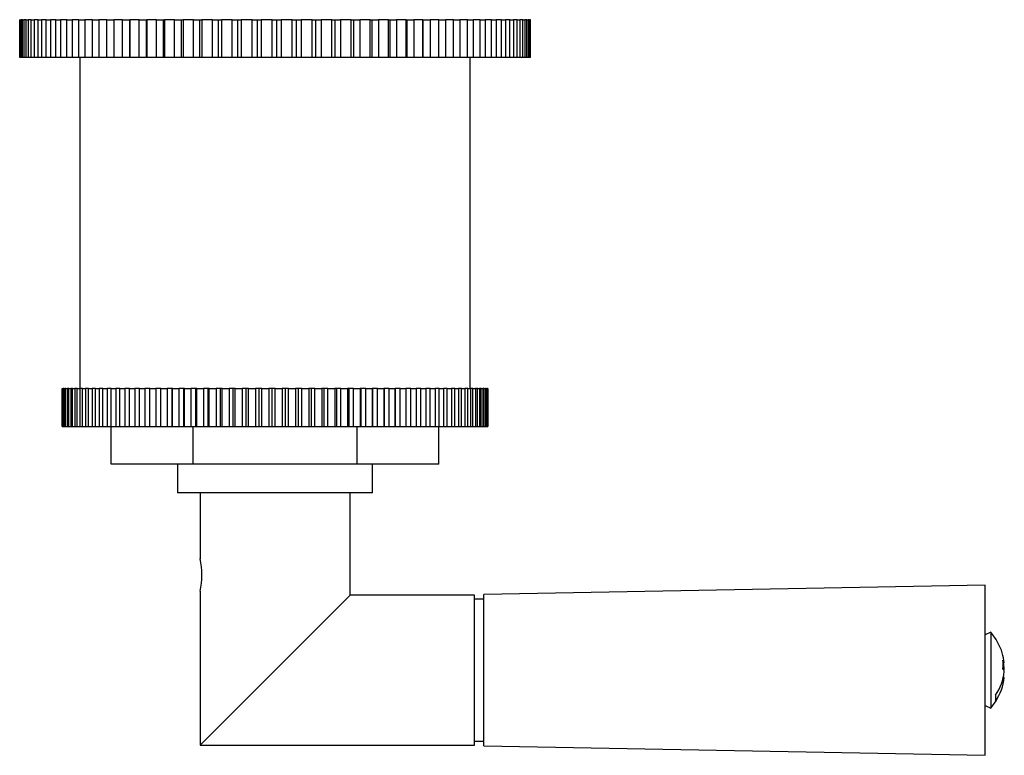
# Model space of a CAD drawing. Units: millimetres. Extents: x 108 to 424, y 119 to 301.
# Drawn here: x 234 to 286, y 182 to 221 of the extents above; entities that cross this region are included whole.
import ezdxf

# ---------------------------------------------------------------- set-up
doc = ezdxf.new("R2010")
doc.units = ezdxf.units.MM
for name, color, linetype in [('100609198_-_CODO', 7, 'Continuous'), ('100609298_-_CODO', 7, 'Continuous'), ('100612698_-_MANG', 7, 'Continuous'), ('100621098_-_ARAN', 7, 'Continuous'), ('100624198_-_ANIL', 7, 'Continuous'), ('100626098_-_ARAN', 7, 'Continuous'), ('100628098_-_CONT', 7, 'Continuous'), ('101108298_-_TORN', 7, 'Continuous'), ('Default', 7, 'Continuous')]:
    doc.layers.add(name, color=color, linetype=linetype)

# ---------------------------------------------------------------- blocks, each defined once
blk = doc.blocks.new('SE1')
at = {"layer": '100609198_-_CODO', "color": 7, "linetype": 'Continuous'}
for p, q in [((251.688, 190.425), (243.753, 182.49)), ((258.253, 190.425), (251.688, 190.425)), ((258.253, 182.49), (258.253, 190.425)), ((243.753, 182.49), (258.253, 182.49))]:
    blk.add_line(p, q, dxfattribs=at)
at = {"layer": '100609298_-_CODO', "color": 7, "linetype": 'Continuous'}
for p, q in [((243.753, 195.84), (243.753, 192.347)), ((251.688, 190.425), (251.688, 195.84)), ((243.753, 190.629), (243.753, 182.49)), ((243.753, 182.49), (251.688, 190.425))]:
    blk.add_line(p, q, dxfattribs=at)
blk.add_arc((240.119, 191.49), 3.736, 346.6295, 13.3701, dxfattribs=at)
at = {"layer": '100612698_-_MANG', "color": 7, "linetype": 'Continuous'}
for p, q in [((285.253, 190.958), (258.753, 190.458)), ((285.253, 181.958), (285.253, 190.958)), ((258.753, 190.208), (258.253, 190.208)), ((258.753, 182.458), (258.753, 190.458)), ((258.253, 182.708), (258.753, 182.708)), ((258.753, 182.458), (285.253, 181.958))]:
    blk.add_line(p, q, dxfattribs=at)
at = {"layer": '100621098_-_ARAN', "color": 7, "linetype": 'Continuous'}
for p, q in [((234.222, 220.84), (234.225, 220.84)), ((234.222, 218.84), (234.222, 220.84)), ((234.225, 220.84), (234.225, 218.84)), ((234.251, 220.84), (234.225, 220.84)), ((234.251, 220.84), (234.291, 220.84)), ((234.251, 218.84), (234.251, 220.84)), ((234.364, 220.84), (234.291, 220.84)), ((234.291, 220.84), (234.291, 218.84)), ((234.364, 220.84), (234.441, 220.84)), ((234.364, 218.84), (234.364, 220.84)), ((234.441, 220.84), (234.441, 218.84)), ((234.559, 220.84), (234.441, 220.84)), ((234.559, 220.84), (234.673, 220.84)), ((234.559, 218.84), (234.559, 220.84)), ((234.673, 220.84), (234.673, 218.84)), ((234.835, 220.84), (234.673, 220.84)), ((234.835, 220.84), (234.985, 220.84)), ((234.835, 218.84), (234.835, 220.84)), ((234.985, 220.84), (234.985, 218.84)), ((235.19, 220.84), (234.985, 220.84)), ((235.19, 220.84), (235.375, 220.84)), ((235.19, 218.84), (235.19, 220.84)), ((235.375, 220.84), (235.375, 218.84)), ((235.623, 220.84), (235.375, 220.84)), ((235.623, 220.84), (235.842, 220.84)), ((235.623, 218.84), (235.623, 220.84)), ((235.842, 220.84), (235.842, 218.84)), ((236.13, 220.84), (235.842, 220.84)), ((236.13, 220.84), (236.382, 220.84)), ((236.13, 218.84), (236.13, 220.84)), ((236.382, 220.84), (236.382, 218.84)), ((236.709, 220.84), (236.382, 220.84)), ((236.709, 220.84), (236.991, 220.84)), ((236.709, 218.84), (236.709, 220.84)), ((236.991, 220.84), (236.991, 218.84)), ((237.355, 220.84), (236.991, 220.84)), ((237.355, 220.84), (237.667, 220.84)), ((237.355, 218.84), (237.355, 220.84)), ((237.667, 220.84), (237.667, 218.84)), ((238.066, 220.84), (237.667, 220.84)), ((238.066, 220.84), (238.405, 220.84)), ((238.066, 218.84), (238.066, 220.84)), ((238.405, 220.84), (238.405, 218.84)), ((238.836, 220.84), (238.405, 220.84)), ((238.836, 220.84), (239.2, 220.84)), ((238.836, 218.84), (238.836, 220.84)), ((239.2, 220.84), (239.2, 218.84)), ((239.661, 220.84), (239.2, 220.84)), ((239.661, 220.84), (240.034, 220.84)), ((239.661, 218.84), (239.661, 220.84)), ((240.034, 220.84), (240.048, 220.84)), ((240.034, 220.84), (240.034, 218.84)), ((240.048, 220.84), (240.048, 218.84)), ((240.536, 220.84), (240.048, 220.84)), ((240.536, 220.84), (240.898, 220.84)), ((240.536, 218.84), (240.536, 220.84)), ((240.898, 220.84), (240.943, 220.84)), ((240.898, 220.84), (240.898, 218.84)), ((240.943, 220.84), (240.943, 218.84)), ((241.454, 220.84), (240.943, 220.84)), ((241.454, 220.84), (241.805, 220.84)), ((241.454, 218.84), (241.454, 220.84)), ((241.805, 220.84), (241.88, 220.84)), ((241.805, 220.84), (241.805, 218.84)), ((241.88, 220.84), (241.88, 218.84)), ((242.412, 220.84), (241.88, 220.84)), ((242.412, 220.84), (242.748, 220.84)), ((242.412, 218.84), (242.412, 220.84)), ((242.748, 220.84), (242.853, 220.84)), ((242.748, 220.84), (242.748, 218.84)), ((242.853, 220.84), (242.853, 218.84)), ((243.402, 220.84), (242.853, 220.84)), ((243.402, 220.84), (243.721, 220.84)), ((243.402, 218.84), (243.402, 220.84)), ((243.721, 220.84), (243.856, 220.84)), ((243.721, 220.84), (243.721, 218.84)), ((243.856, 220.84), (243.856, 218.84)), ((244.419, 220.84), (243.856, 220.84)), ((244.419, 220.84), (244.72, 220.84)), ((244.419, 218.84), (244.419, 220.84)), ((244.72, 220.84), (244.883, 220.84)), ((244.72, 220.84), (244.72, 218.84)), ((244.883, 220.84), (244.883, 218.84)), ((245.456, 220.84), (244.883, 220.84)), ((245.456, 220.84), (245.737, 220.84)), ((245.456, 218.84), (245.456, 220.84)), ((245.737, 220.84), (245.927, 220.84)), ((245.737, 220.84), (245.737, 218.84)), ((245.927, 220.84), (245.927, 218.84)), ((246.507, 220.84), (245.927, 220.84)), ((246.507, 220.84), (246.766, 220.84)), ((246.507, 218.84), (246.507, 220.84)), ((246.766, 220.84), (246.983, 220.84)), ((246.766, 220.84), (246.766, 218.84)), ((246.983, 220.84), (246.983, 218.84)), ((247.566, 220.84), (246.983, 220.84)), ((247.566, 220.84), (247.801, 220.84)), ((247.566, 218.84), (247.566, 220.84)), ((247.801, 220.84), (248.042, 220.84)), ((247.801, 220.84), (247.801, 218.84)), ((248.042, 220.84), (248.042, 218.84)), ((248.626, 220.84), (248.042, 220.84)), ((248.626, 220.84), (248.835, 220.84)), ((248.626, 218.84), (248.626, 220.84)), ((248.835, 220.84), (249.1, 220.84)), ((248.835, 220.84), (248.835, 218.84)), ((249.1, 220.84), (249.1, 218.84)), ((249.68, 220.84), (249.1, 220.84)), ((249.68, 220.84), (249.863, 220.84)), ((249.68, 218.84), (249.68, 220.84)), ((249.863, 220.84), (250.15, 220.84)), ((249.863, 220.84), (249.863, 218.84)), ((250.15, 220.84), (250.15, 218.84)), ((250.722, 220.84), (250.15, 220.84)), ((250.722, 220.84), (250.877, 220.84)), ((250.722, 218.84), (250.722, 220.84)), ((250.877, 220.84), (251.184, 220.84)), ((250.877, 220.84), (250.877, 218.84)), ((251.184, 220.84), (251.184, 218.84)), ((251.745, 220.84), (251.184, 220.84)), ((251.745, 220.84), (251.872, 220.84)), ((251.745, 218.84), (251.745, 220.84)), ((251.872, 220.84), (252.197, 220.84)), ((251.872, 220.84), (251.872, 218.84)), ((252.197, 220.84), (252.197, 218.84)), ((252.744, 220.84), (252.197, 220.84)), ((252.744, 220.84), (252.842, 220.84)), ((252.744, 218.84), (252.744, 220.84)), ((252.842, 220.84), (253.183, 220.84)), ((252.842, 220.84), (252.842, 218.84)), ((253.183, 220.84), (253.183, 218.84)), ((253.711, 220.84), (253.183, 220.84)), ((253.711, 220.84), (253.78, 220.84)), ((253.711, 218.84), (253.711, 220.84)), ((253.78, 220.84), (254.135, 220.84)), ((253.78, 220.84), (253.78, 218.84)), ((254.135, 220.84), (254.135, 218.84)), ((254.642, 220.84), (254.135, 220.84)), ((254.642, 220.84), (254.68, 220.84)), ((254.642, 218.84), (254.642, 220.84)), ((254.68, 220.84), (255.047, 220.84)), ((254.68, 220.84), (254.68, 218.84)), ((255.047, 220.84), (255.047, 218.84)), ((255.53, 220.84), (255.047, 220.84)), ((255.53, 220.84), (255.537, 220.84)), ((255.53, 218.84), (255.53, 220.84)), ((255.537, 220.84), (255.914, 220.84)), ((255.537, 220.84), (255.537, 218.84)), ((255.914, 220.84), (255.914, 218.84)), ((256.37, 220.84), (255.914, 220.84)), ((256.37, 220.84), (256.73, 220.84)), ((256.37, 218.84), (256.37, 220.84)), ((256.73, 220.84), (256.73, 218.84)), ((257.157, 220.84), (256.73, 220.84)), ((257.157, 220.84), (257.492, 220.84)), ((257.157, 218.84), (257.157, 220.84)), ((257.492, 220.84), (257.492, 218.84)), ((257.885, 220.84), (257.492, 220.84)), ((257.885, 220.84), (258.192, 220.84)), ((257.885, 218.84), (257.885, 220.84)), ((258.192, 220.84), (258.192, 218.84)), ((258.551, 220.84), (258.192, 220.84)), ((258.551, 220.84), (258.829, 220.84)), ((258.551, 218.84), (258.551, 220.84)), ((258.829, 220.84), (258.829, 218.84)), ((259.15, 220.84), (258.829, 220.84)), ((259.15, 220.84), (259.396, 220.84)), ((259.15, 218.84), (259.15, 220.84)), ((259.396, 220.84), (259.396, 218.84)), ((259.678, 220.84), (259.396, 220.84)), ((259.678, 220.84), (259.892, 220.84)), ((259.678, 218.84), (259.678, 220.84)), ((259.892, 220.84), (259.892, 218.84)), ((260.133, 220.84), (259.892, 220.84)), ((260.133, 220.84), (260.313, 220.84)), ((260.133, 218.84), (260.133, 220.84)), ((260.313, 220.84), (260.313, 218.84)), ((260.511, 220.84), (260.313, 220.84)), ((260.511, 220.84), (260.656, 220.84)), ((260.511, 218.84), (260.511, 220.84)), ((260.656, 220.84), (260.656, 218.84)), ((260.811, 220.84), (260.656, 220.84)), ((260.811, 220.84), (260.919, 220.84)), ((260.811, 218.84), (260.811, 220.84)), ((260.919, 220.84), (260.919, 218.84)), ((261.03, 220.84), (260.919, 220.84)), ((261.03, 220.84), (261.101, 220.84)), ((261.03, 218.84), (261.03, 220.84)), ((261.101, 220.84), (261.101, 218.84)), ((261.166, 220.84), (261.101, 220.84)), ((261.166, 220.84), (261.201, 220.84)), ((261.166, 218.84), (261.166, 220.84)), ((261.201, 220.84), (261.201, 218.84)), ((261.22, 220.84), (261.201, 220.84)), ((261.22, 218.84), (261.22, 220.84)), ((234.225, 218.84), (234.222, 218.84)), ((234.251, 218.84), (234.225, 218.84)), ((234.291, 218.84), (234.251, 218.84)), ((234.364, 218.84), (234.291, 218.84)), ((234.441, 218.84), (234.364, 218.84)), ((234.559, 218.84), (234.441, 218.84)), ((234.673, 218.84), (234.559, 218.84)), ((234.835, 218.84), (234.673, 218.84)), ((234.985, 218.84), (234.835, 218.84)), ((235.19, 218.84), (234.985, 218.84)), ((235.375, 218.84), (235.19, 218.84)), ((235.623, 218.84), (235.375, 218.84)), ((235.842, 218.84), (235.623, 218.84)), ((236.13, 218.84), (235.842, 218.84)), ((236.382, 218.84), (236.13, 218.84)), ((236.709, 218.84), (236.382, 218.84)), ((236.991, 218.84), (236.709, 218.84)), ((237.355, 218.84), (236.991, 218.84)), ((237.667, 218.84), (237.355, 218.84)), ((238.066, 218.84), (237.667, 218.84)), ((238.405, 218.84), (238.066, 218.84)), ((238.836, 218.84), (238.405, 218.84)), ((239.2, 218.84), (238.836, 218.84)), ((239.661, 218.84), (239.2, 218.84)), ((240.034, 218.84), (239.661, 218.84)), ((240.048, 218.84), (240.034, 218.84)), ((240.536, 218.84), (240.048, 218.84)), ((240.898, 218.84), (240.536, 218.84)), ((240.943, 218.84), (240.898, 218.84)), ((241.454, 218.84), (240.943, 218.84)), ((241.805, 218.84), (241.454, 218.84)), ((241.88, 218.84), (241.805, 218.84)), ((242.412, 218.84), (241.88, 218.84)), ((242.748, 218.84), (242.412, 218.84)), ((242.853, 218.84), (242.748, 218.84)), ((243.402, 218.84), (242.853, 218.84)), ((243.721, 218.84), (243.402, 218.84)), ((243.856, 218.84), (243.721, 218.84)), ((244.419, 218.84), (243.856, 218.84)), ((244.72, 218.84), (244.419, 218.84)), ((244.883, 218.84), (244.72, 218.84)), ((245.456, 218.84), (244.883, 218.84)), ((245.737, 218.84), (245.456, 218.84)), ((245.927, 218.84), (245.737, 218.84)), ((246.507, 218.84), (245.927, 218.84)), ((246.766, 218.84), (246.507, 218.84)), ((246.983, 218.84), (246.766, 218.84)), ((247.566, 218.84), (246.983, 218.84)), ((247.801, 218.84), (247.566, 218.84)), ((248.042, 218.84), (247.801, 218.84)), ((248.626, 218.84), (248.042, 218.84)), ((248.835, 218.84), (248.626, 218.84)), ((249.1, 218.84), (248.835, 218.84)), ((249.68, 218.84), (249.1, 218.84)), ((249.863, 218.84), (249.68, 218.84)), ((250.15, 218.84), (249.863, 218.84)), ((250.722, 218.84), (250.15, 218.84)), ((250.877, 218.84), (250.722, 218.84)), ((251.184, 218.84), (250.877, 218.84)), ((251.745, 218.84), (251.184, 218.84)), ((251.872, 218.84), (251.745, 218.84)), ((252.197, 218.84), (251.872, 218.84)), ((252.744, 218.84), (252.197, 218.84)), ((252.842, 218.84), (252.744, 218.84)), ((253.183, 218.84), (252.842, 218.84)), ((253.711, 218.84), (253.183, 218.84)), ((253.78, 218.84), (253.711, 218.84)), ((254.135, 218.84), (253.78, 218.84)), ((254.642, 218.84), (254.135, 218.84)), ((254.68, 218.84), (254.642, 218.84)), ((255.047, 218.84), (254.68, 218.84)), ((255.53, 218.84), (255.047, 218.84)), ((255.537, 218.84), (255.53, 218.84)), ((255.914, 218.84), (255.537, 218.84)), ((256.37, 218.84), (255.914, 218.84)), ((256.73, 218.84), (256.37, 218.84)), ((257.157, 218.84), (256.73, 218.84)), ((257.492, 218.84), (257.157, 218.84)), ((257.885, 218.84), (257.492, 218.84)), ((258.192, 218.84), (257.885, 218.84)), ((258.551, 218.84), (258.192, 218.84)), ((258.829, 218.84), (258.551, 218.84)), ((259.15, 218.84), (258.829, 218.84)), ((259.396, 218.84), (259.15, 218.84)), ((259.678, 218.84), (259.396, 218.84)), ((259.892, 218.84), (259.678, 218.84)), ((260.133, 218.84), (259.892, 218.84)), ((260.313, 218.84), (260.133, 218.84)), ((260.511, 218.84), (260.313, 218.84)), ((260.656, 218.84), (260.511, 218.84)), ((260.811, 218.84), (260.656, 218.84)), ((260.919, 218.84), (260.811, 218.84)), ((261.03, 218.84), (260.919, 218.84)), ((261.101, 218.84), (261.03, 218.84)), ((261.166, 218.84), (261.101, 218.84)), ((261.201, 218.84), (261.166, 218.84)), ((261.22, 218.84), (261.201, 218.84))]:
    blk.add_line(p, q, dxfattribs=at)
at = {"layer": '100624198_-_ANIL', "color": 7, "linetype": 'Continuous'}
for p, q in [((237.403, 218.84), (237.403, 201.34)), ((258.038, 201.34), (258.038, 218.84))]:
    blk.add_line(p, q, dxfattribs=at)
at = {"layer": '100626098_-_ARAN', "color": 7, "linetype": 'Continuous'}
for p, q in [((236.471, 201.34), (236.477, 201.34)), ((236.471, 199.34), (236.471, 201.34)), ((236.477, 201.34), (236.477, 199.34)), ((236.493, 201.34), (236.477, 201.34)), ((236.493, 201.34), (236.523, 201.34)), ((236.493, 199.34), (236.493, 201.34)), ((236.523, 201.34), (236.523, 199.34)), ((236.559, 201.34), (236.523, 201.34)), ((236.559, 201.34), (236.613, 201.34)), ((236.559, 199.34), (236.559, 201.34)), ((236.613, 201.34), (236.613, 199.34)), ((236.669, 201.34), (236.613, 201.34)), ((236.669, 201.34), (236.747, 201.34)), ((236.669, 199.34), (236.669, 201.34)), ((236.747, 201.34), (236.747, 199.34)), ((236.823, 201.34), (236.747, 201.34)), ((236.823, 201.34), (236.924, 201.34)), ((236.823, 199.34), (236.823, 201.34)), ((236.924, 201.34), (236.924, 199.34)), ((237.02, 201.34), (236.924, 201.34)), ((237.02, 201.34), (237.144, 201.34)), ((237.02, 199.34), (237.02, 201.34)), ((237.144, 201.34), (237.144, 199.34)), ((237.26, 201.34), (237.144, 201.34)), ((237.26, 201.34), (237.405, 201.34)), ((237.26, 199.34), (237.26, 201.34)), ((237.405, 201.34), (237.405, 199.34)), ((237.54, 201.34), (237.405, 201.34)), ((237.54, 201.34), (237.708, 201.34)), ((237.54, 199.34), (237.54, 201.34)), ((237.708, 201.34), (237.708, 199.34)), ((237.861, 201.34), (237.708, 201.34)), ((237.861, 201.34), (238.049, 201.34)), ((237.861, 199.34), (237.861, 201.34)), ((238.049, 201.34), (238.049, 199.34)), ((238.22, 201.34), (238.049, 201.34)), ((238.22, 201.34), (238.429, 201.34)), ((238.22, 199.34), (238.22, 201.34)), ((238.429, 201.34), (238.429, 199.34)), ((238.617, 201.34), (238.429, 201.34)), ((238.617, 201.34), (238.846, 201.34)), ((238.617, 199.34), (238.617, 201.34)), ((238.846, 201.34), (238.846, 199.34)), ((239.05, 201.34), (238.846, 201.34)), ((239.05, 201.34), (239.298, 201.34)), ((239.05, 199.34), (239.05, 201.34)), ((239.298, 201.34), (239.298, 199.34)), ((239.518, 201.34), (239.298, 201.34)), ((239.518, 201.34), (239.782, 201.34)), ((239.518, 199.34), (239.518, 201.34)), ((239.782, 201.34), (239.782, 199.34)), ((240.017, 201.34), (239.782, 201.34)), ((240.017, 201.34), (240.299, 201.34)), ((240.017, 199.34), (240.017, 201.34)), ((240.299, 201.34), (240.299, 199.34)), ((240.547, 201.34), (240.299, 201.34)), ((240.547, 201.34), (240.844, 201.34)), ((240.547, 199.34), (240.547, 201.34)), ((240.844, 201.34), (240.844, 199.34)), ((241.105, 201.34), (240.844, 201.34)), ((241.105, 201.34), (241.417, 201.34)), ((241.105, 199.34), (241.105, 201.34)), ((241.417, 201.34), (241.417, 199.34)), ((241.69, 201.34), (241.417, 201.34)), ((241.69, 201.34), (242.014, 201.34)), ((241.69, 199.34), (241.69, 201.34)), ((242.014, 201.34), (242.014, 199.34)), ((242.288, 201.34), (242.014, 201.34)), ((242.298, 201.34), (242.288, 201.34)), ((242.288, 199.34), (242.288, 201.34)), ((242.298, 201.34), (242.634, 201.34)), ((242.298, 199.34), (242.298, 201.34)), ((242.634, 201.34), (242.634, 199.34)), ((242.9, 201.34), (242.634, 201.34)), ((242.928, 201.34), (242.9, 201.34)), ((242.9, 199.34), (242.9, 201.34)), ((242.928, 201.34), (243.274, 201.34)), ((242.928, 199.34), (242.928, 201.34)), ((243.274, 201.34), (243.274, 199.34)), ((243.531, 201.34), (243.274, 201.34)), ((243.576, 201.34), (243.531, 201.34)), ((243.531, 199.34), (243.531, 201.34)), ((243.576, 201.34), (243.932, 201.34)), ((243.576, 199.34), (243.576, 201.34)), ((243.932, 201.34), (243.932, 199.34)), ((244.179, 201.34), (243.932, 201.34)), ((244.241, 201.34), (244.179, 201.34)), ((244.179, 199.34), (244.179, 201.34)), ((244.241, 201.34), (244.605, 201.34)), ((244.241, 199.34), (244.241, 201.34)), ((244.605, 201.34), (244.605, 199.34)), ((244.84, 201.34), (244.605, 201.34)), ((244.92, 201.34), (244.84, 201.34)), ((244.84, 199.34), (244.84, 201.34)), ((244.92, 201.34), (245.29, 201.34)), ((244.92, 199.34), (244.92, 201.34)), ((245.29, 201.34), (245.29, 199.34)), ((245.513, 201.34), (245.29, 201.34)), ((245.609, 201.34), (245.513, 201.34)), ((245.513, 199.34), (245.513, 201.34)), ((245.609, 201.34), (245.984, 201.34)), ((245.609, 199.34), (245.609, 201.34)), ((245.984, 201.34), (245.984, 199.34)), ((246.195, 201.34), (245.984, 201.34)), ((246.307, 201.34), (246.195, 201.34)), ((246.195, 199.34), (246.195, 201.34)), ((246.307, 201.34), (246.685, 201.34)), ((246.307, 199.34), (246.307, 201.34)), ((246.685, 201.34), (246.685, 199.34)), ((246.882, 201.34), (246.685, 201.34)), ((247.011, 201.34), (246.882, 201.34)), ((246.882, 199.34), (246.882, 201.34)), ((247.011, 201.34), (247.391, 201.34)), ((247.011, 199.34), (247.011, 201.34)), ((247.391, 201.34), (247.391, 199.34)), ((247.573, 201.34), (247.391, 201.34)), ((247.717, 201.34), (247.573, 201.34)), ((247.573, 199.34), (247.573, 201.34)), ((247.717, 201.34), (248.098, 201.34)), ((247.717, 199.34), (247.717, 201.34)), ((248.098, 201.34), (248.098, 199.34)), ((248.265, 201.34), (248.098, 201.34)), ((248.424, 201.34), (248.265, 201.34)), ((248.265, 199.34), (248.265, 201.34)), ((248.424, 201.34), (248.803, 201.34)), ((248.424, 199.34), (248.424, 201.34)), ((248.803, 201.34), (248.803, 199.34)), ((248.954, 201.34), (248.803, 201.34)), ((249.127, 201.34), (248.954, 201.34)), ((248.954, 199.34), (248.954, 201.34)), ((249.127, 201.34), (249.504, 201.34)), ((249.127, 199.34), (249.127, 201.34)), ((249.504, 201.34), (249.504, 199.34)), ((249.639, 201.34), (249.504, 201.34)), ((249.825, 201.34), (249.639, 201.34)), ((249.639, 199.34), (249.639, 201.34)), ((249.825, 201.34), (250.198, 201.34)), ((249.825, 199.34), (249.825, 201.34)), ((250.198, 201.34), (250.198, 199.34)), ((250.316, 201.34), (250.198, 201.34)), ((250.515, 201.34), (250.316, 201.34)), ((250.316, 199.34), (250.316, 201.34)), ((250.515, 201.34), (250.882, 201.34)), ((250.515, 199.34), (250.515, 201.34)), ((250.882, 201.34), (250.882, 199.34)), ((250.982, 201.34), (250.882, 201.34)), ((251.194, 201.34), (250.982, 201.34)), ((250.982, 199.34), (250.982, 201.34)), ((251.194, 201.34), (251.554, 201.34)), ((251.194, 199.34), (251.194, 201.34)), ((251.554, 201.34), (251.554, 199.34)), ((251.636, 201.34), (251.554, 201.34)), ((251.859, 201.34), (251.636, 201.34)), ((251.636, 199.34), (251.636, 201.34)), ((251.859, 201.34), (252.21, 201.34)), ((251.859, 199.34), (251.859, 201.34)), ((252.21, 201.34), (252.21, 199.34)), ((252.275, 201.34), (252.21, 201.34)), ((252.508, 201.34), (252.275, 201.34)), ((252.275, 199.34), (252.275, 201.34)), ((252.508, 201.34), (252.849, 201.34)), ((252.508, 199.34), (252.508, 201.34)), ((252.849, 201.34), (252.849, 199.34)), ((252.895, 201.34), (252.849, 201.34)), ((253.138, 201.34), (252.895, 201.34)), ((252.895, 199.34), (252.895, 201.34)), ((253.138, 201.34), (253.468, 201.34)), ((253.138, 199.34), (253.138, 201.34)), ((253.468, 201.34), (253.468, 199.34)), ((253.495, 201.34), (253.468, 201.34)), ((253.746, 201.34), (253.495, 201.34)), ((253.495, 199.34), (253.495, 201.34)), ((253.746, 201.34), (254.064, 201.34)), ((253.746, 199.34), (253.746, 201.34)), ((254.064, 201.34), (254.064, 199.34)), ((254.072, 201.34), (254.064, 201.34)), ((254.331, 201.34), (254.072, 201.34)), ((254.072, 199.34), (254.072, 201.34)), ((254.331, 201.34), (254.634, 201.34)), ((254.331, 199.34), (254.331, 201.34)), ((254.889, 201.34), (254.634, 201.34)), ((254.634, 201.34), (254.634, 199.34)), ((254.889, 201.34), (255.178, 201.34)), ((254.889, 199.34), (254.889, 201.34)), ((255.419, 201.34), (255.178, 201.34)), ((255.178, 201.34), (255.178, 199.34)), ((255.419, 201.34), (255.692, 201.34)), ((255.419, 199.34), (255.419, 201.34)), ((255.919, 201.34), (255.692, 201.34)), ((255.692, 201.34), (255.692, 199.34)), ((255.919, 201.34), (256.175, 201.34)), ((255.919, 199.34), (255.919, 201.34)), ((256.387, 201.34), (256.175, 201.34)), ((256.175, 201.34), (256.175, 199.34)), ((256.387, 201.34), (256.624, 201.34)), ((256.387, 199.34), (256.387, 201.34)), ((256.82, 201.34), (256.624, 201.34)), ((256.624, 201.34), (256.624, 199.34)), ((256.82, 201.34), (257.039, 201.34)), ((256.82, 199.34), (256.82, 201.34)), ((257.218, 201.34), (257.039, 201.34)), ((257.039, 201.34), (257.039, 199.34)), ((257.218, 201.34), (257.416, 201.34)), ((257.218, 199.34), (257.218, 201.34)), ((257.578, 201.34), (257.416, 201.34)), ((257.416, 201.34), (257.416, 199.34)), ((257.578, 201.34), (257.755, 201.34)), ((257.578, 199.34), (257.578, 201.34)), ((257.899, 201.34), (257.755, 201.34)), ((257.755, 201.34), (257.755, 199.34)), ((257.899, 201.34), (258.055, 201.34)), ((257.899, 199.34), (257.899, 201.34)), ((258.18, 201.34), (258.055, 201.34)), ((258.055, 201.34), (258.055, 199.34)), ((258.18, 201.34), (258.314, 201.34)), ((258.18, 199.34), (258.18, 201.34)), ((258.419, 201.34), (258.314, 201.34)), ((258.314, 201.34), (258.314, 199.34)), ((258.419, 201.34), (258.531, 201.34)), ((258.419, 199.34), (258.419, 201.34)), ((258.617, 201.34), (258.531, 201.34)), ((258.531, 201.34), (258.531, 199.34)), ((258.617, 201.34), (258.705, 201.34)), ((258.617, 199.34), (258.617, 201.34)), ((258.771, 201.34), (258.705, 201.34)), ((258.705, 201.34), (258.705, 199.34)), ((258.771, 201.34), (258.836, 201.34)), ((258.771, 199.34), (258.771, 201.34)), ((258.882, 201.34), (258.836, 201.34)), ((258.836, 201.34), (258.836, 199.34)), ((258.882, 201.34), (258.923, 201.34)), ((258.882, 199.34), (258.882, 201.34)), ((258.948, 201.34), (258.923, 201.34)), ((258.923, 201.34), (258.923, 199.34)), ((258.948, 201.34), (258.966, 201.34)), ((258.948, 199.34), (258.948, 201.34)), ((258.971, 201.34), (258.966, 201.34)), ((258.966, 201.34), (258.966, 199.34)), ((258.971, 199.34), (258.971, 201.34)), ((236.471, 199.34), (236.477, 199.34)), ((236.477, 199.34), (236.493, 199.34)), ((236.493, 199.34), (236.523, 199.34)), ((236.523, 199.34), (236.559, 199.34)), ((236.559, 199.34), (236.613, 199.34)), ((236.613, 199.34), (236.669, 199.34)), ((236.669, 199.34), (236.747, 199.34)), ((236.747, 199.34), (236.823, 199.34)), ((236.823, 199.34), (236.924, 199.34)), ((236.924, 199.34), (237.02, 199.34)), ((237.02, 199.34), (237.144, 199.34)), ((237.144, 199.34), (237.26, 199.34)), ((237.26, 199.34), (237.405, 199.34)), ((237.405, 199.34), (237.54, 199.34)), ((237.54, 199.34), (237.708, 199.34)), ((237.708, 199.34), (237.861, 199.34)), ((237.861, 199.34), (238.049, 199.34)), ((238.049, 199.34), (238.22, 199.34)), ((238.22, 199.34), (238.429, 199.34)), ((238.429, 199.34), (238.617, 199.34)), ((238.617, 199.34), (238.846, 199.34)), ((238.846, 199.34), (239.05, 199.34)), ((239.05, 199.34), (239.298, 199.34)), ((239.298, 199.34), (239.518, 199.34)), ((239.518, 199.34), (239.782, 199.34)), ((239.782, 199.34), (240.017, 199.34)), ((240.017, 199.34), (240.299, 199.34)), ((240.299, 199.34), (240.547, 199.34)), ((240.547, 199.34), (240.844, 199.34)), ((240.844, 199.34), (241.105, 199.34)), ((241.105, 199.34), (241.417, 199.34)), ((241.417, 199.34), (241.69, 199.34)), ((241.69, 199.34), (242.014, 199.34)), ((242.014, 199.34), (242.288, 199.34)), ((242.288, 199.34), (242.298, 199.34)), ((242.298, 199.34), (242.634, 199.34)), ((242.634, 199.34), (242.9, 199.34)), ((242.9, 199.34), (242.928, 199.34)), ((242.928, 199.34), (243.274, 199.34)), ((243.274, 199.34), (243.531, 199.34)), ((243.531, 199.34), (243.576, 199.34)), ((243.576, 199.34), (243.932, 199.34)), ((243.932, 199.34), (244.179, 199.34)), ((244.179, 199.34), (244.241, 199.34)), ((244.241, 199.34), (244.605, 199.34)), ((244.605, 199.34), (244.84, 199.34)), ((244.84, 199.34), (244.92, 199.34)), ((244.92, 199.34), (245.29, 199.34)), ((245.29, 199.34), (245.513, 199.34)), ((245.513, 199.34), (245.609, 199.34)), ((245.609, 199.34), (245.984, 199.34)), ((245.984, 199.34), (246.195, 199.34)), ((246.195, 199.34), (246.307, 199.34)), ((246.307, 199.34), (246.685, 199.34)), ((246.685, 199.34), (246.882, 199.34)), ((246.882, 199.34), (247.011, 199.34)), ((247.011, 199.34), (247.391, 199.34)), ((247.391, 199.34), (247.573, 199.34)), ((247.573, 199.34), (247.717, 199.34)), ((247.717, 199.34), (248.098, 199.34)), ((248.098, 199.34), (248.265, 199.34)), ((248.265, 199.34), (248.424, 199.34)), ((248.424, 199.34), (248.803, 199.34)), ((248.803, 199.34), (248.954, 199.34)), ((248.954, 199.34), (249.127, 199.34)), ((249.127, 199.34), (249.504, 199.34)), ((249.504, 199.34), (249.639, 199.34)), ((249.639, 199.34), (249.825, 199.34)), ((249.825, 199.34), (250.198, 199.34)), ((250.198, 199.34), (250.316, 199.34)), ((250.316, 199.34), (250.515, 199.34)), ((250.515, 199.34), (250.882, 199.34)), ((250.882, 199.34), (250.982, 199.34)), ((250.982, 199.34), (251.194, 199.34)), ((251.194, 199.34), (251.554, 199.34)), ((251.554, 199.34), (251.636, 199.34)), ((251.636, 199.34), (251.859, 199.34)), ((251.859, 199.34), (252.21, 199.34)), ((252.21, 199.34), (252.275, 199.34)), ((252.275, 199.34), (252.508, 199.34)), ((252.508, 199.34), (252.849, 199.34)), ((252.849, 199.34), (252.895, 199.34)), ((252.895, 199.34), (253.138, 199.34)), ((253.138, 199.34), (253.468, 199.34)), ((253.468, 199.34), (253.495, 199.34)), ((253.495, 199.34), (253.746, 199.34)), ((253.746, 199.34), (254.064, 199.34)), ((254.064, 199.34), (254.072, 199.34)), ((254.072, 199.34), (254.331, 199.34)), ((254.331, 199.34), (254.634, 199.34)), ((254.634, 199.34), (254.889, 199.34)), ((254.889, 199.34), (255.178, 199.34)), ((255.178, 199.34), (255.419, 199.34)), ((255.419, 199.34), (255.692, 199.34)), ((255.692, 199.34), (255.919, 199.34)), ((255.919, 199.34), (256.175, 199.34)), ((256.175, 199.34), (256.387, 199.34)), ((256.387, 199.34), (256.624, 199.34)), ((256.624, 199.34), (256.82, 199.34)), ((256.82, 199.34), (257.039, 199.34)), ((257.039, 199.34), (257.218, 199.34)), ((257.218, 199.34), (257.416, 199.34)), ((257.416, 199.34), (257.578, 199.34)), ((257.578, 199.34), (257.755, 199.34)), ((257.755, 199.34), (257.899, 199.34)), ((257.899, 199.34), (258.055, 199.34)), ((258.055, 199.34), (258.18, 199.34)), ((258.18, 199.34), (258.314, 199.34)), ((258.314, 199.34), (258.419, 199.34)), ((258.419, 199.34), (258.531, 199.34)), ((258.531, 199.34), (258.617, 199.34)), ((258.617, 199.34), (258.705, 199.34)), ((258.705, 199.34), (258.771, 199.34)), ((258.771, 199.34), (258.836, 199.34)), ((258.836, 199.34), (258.882, 199.34)), ((258.882, 199.34), (258.923, 199.34)), ((258.923, 199.34), (258.948, 199.34)), ((258.948, 199.34), (258.966, 199.34)), ((258.966, 199.34), (258.971, 199.34))]:
    blk.add_line(p, q, dxfattribs=at)
at = {"layer": '100628098_-_CONT', "color": 7, "linetype": 'Continuous'}
for p, q in [((239.061, 197.34), (239.061, 199.34)), ((243.391, 197.34), (243.391, 199.34)), ((252.051, 197.34), (252.051, 199.34)), ((256.381, 197.34), (256.381, 199.34)), ((243.391, 197.34), (239.061, 197.34)), ((242.571, 197.34), (242.571, 195.84)), ((252.051, 197.34), (243.391, 197.34)), ((256.381, 197.34), (252.051, 197.34)), ((252.871, 195.84), (252.871, 197.34)), ((252.871, 195.84), (242.571, 195.84))]:
    blk.add_line(p, q, dxfattribs=at)
at = {"layer": '101108298_-_TORN', "color": 7, "linetype": 'Continuous'}
for p, q in [((285.545, 188.458), (285.253, 188.322)), ((285.545, 188.458), (285.545, 184.458)), ((286.261, 186.84), (286.2, 186.84)), ((286.196, 186.531), (286.261, 186.531)), ((286.261, 186.075), (286.214, 186.075)), ((285.795, 185.129), (285.795, 184.82)), ((285.253, 184.593), (285.545, 184.458))]:
    blk.add_line(p, q, dxfattribs=at)
for centre, radius, start, end in [((283.253, 186.458), 3.042, 17.399, 41.1121), ((283.753, 186.767), 2.448, 354.6625, 5.3375), ((283.253, 186.458), 3.042, 318.8879, 342.601)]:
    blk.add_arc(centre, radius, start, end, dxfattribs=at)
for centre, major_axis, ratio, start_param, end_param in [((283.253, 186.612), (3.018, 0), 0.911048, 0.082919, 0.278091), ((283.253, 186.686), (3.031, 0), 0.4123, 0.124024, 0.250009), ((283.253, 186.303), (3.018, 0), 0.911048, 0.082919, 0.196533), ((283.253, 186.612), (3.018, 0), 0.911048, 5.713444, 6.200267), ((283.253, 186.23), (3.031, 0), 0.4123, 0.124024, 0.250009), ((283.253, 186.686), (3.031, 0), 0.4123, -0.183258, -0.124024), ((283.253, 186.303), (3.018, 0), 0.911048, 5.713444, 6.200267)]:
    blk.add_ellipse(centre, major_axis=major_axis, ratio=ratio, start_param=start_param, end_param=end_param, dxfattribs=at)

msp = doc.modelspace()

# ---------------------------------------------------------------- block references
at = {"layer": 'Default'}
msp.add_blockref('SE1', (0, 0), dxfattribs=at)

doc.saveas('drawing.dxf')
